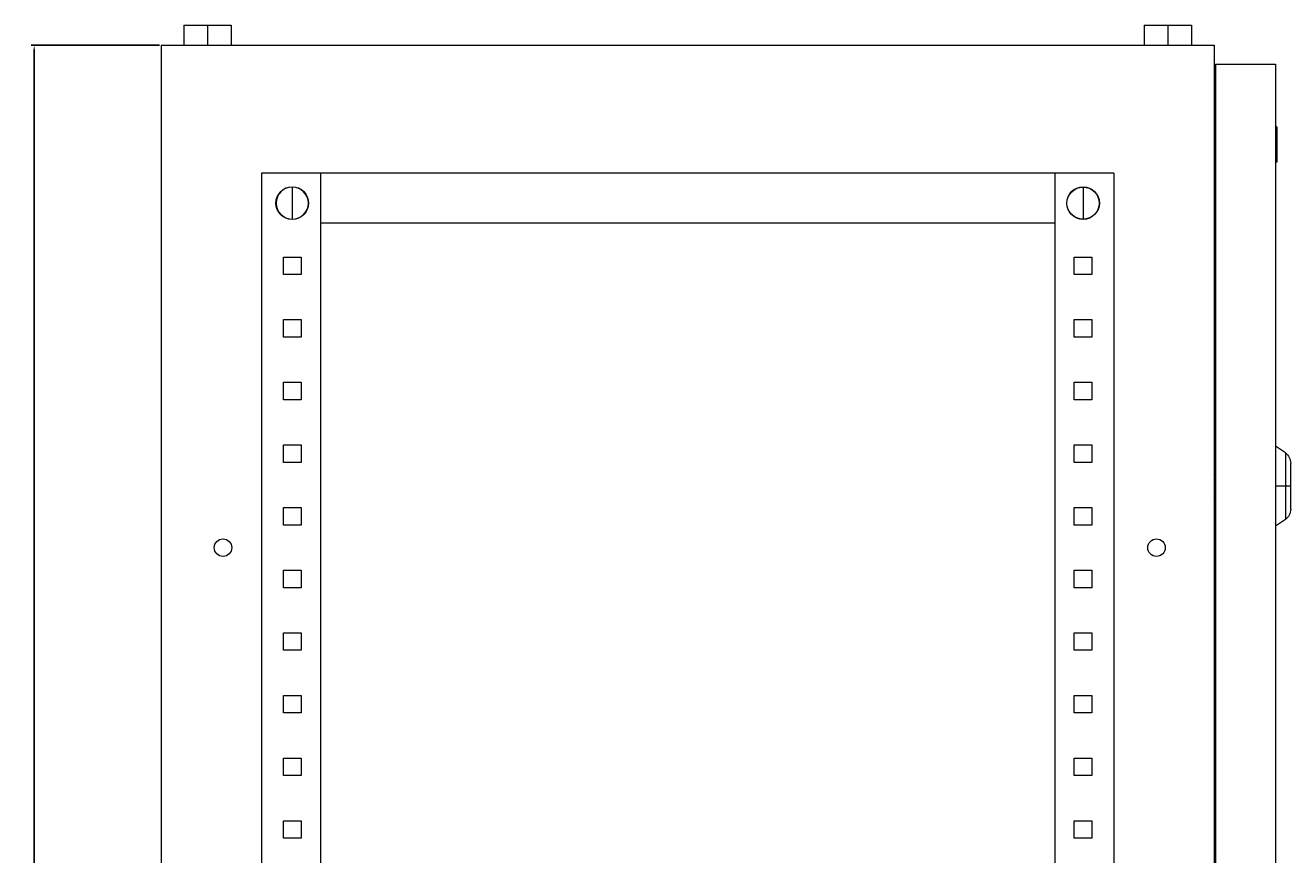
# Model space of a CAD drawing. Units: millimetres. Extents: x -302 to 948, y -1650 to 1008.
# Drawn here: x 443 to 948, y 677 to 1008 of the extents above; entities that cross this region are included whole.
import ezdxf

# ---------------------------------------------------------------- set-up
doc = ezdxf.new("R2010")
doc.units = ezdxf.units.MM
doc.styles.get("Standard").update_dxf_attribs({"font": 'arial.ttf'})
doc.dimstyles.new('ISO-25', dxfattribs={"dimtxt": 2.5, "dimasz": 2.5, "dimexe": 1.25, "dimexo": 0.625, "dimtad": 1, "dimtxsty": 'Standard', "dimcen": 2.5, "dimadec": 0, "dimazin": 0, "dimtfac": 1, "dimtmove": 0, "dimatfit": 3, "dimfxl": 1, "dimarcsym": 0})

# ---------------------------------------------------------------- blocks, each defined once
blk = doc.blocks.new('A$C04431B3E')
at = {"color": 0, "linetype": 'Continuous', "lineweight": 0, "extrusion": (2.22045e-16, 1, 2.22045e-16)}
for p, q in [((-2325.61, 333.31), (-2325.61, 325.31)), ((-2325.61, 333.31), (-2316.11, 333.31)), ((-2316.11, 333.31), (-2316.11, 325.31)), ((-2316.11, 333.31), (-2306.61, 333.31)), ((-2306.61, 333.31), (-2306.61, 325.31)), ((-1942.61, 333.31), (-1933.11, 333.31)), ((-1942.61, 333.31), (-1942.61, 325.31)), ((-1933.11, 333.31), (-1933.11, 325.31)), ((-1933.11, 333.31), (-1923.61, 333.31)), ((-1923.61, 333.31), (-1923.61, 325.31)), ((-2334.61, 325.31), (-1914.61, 325.31)), ((-2334.61, 325.31), (-2334.61, -1674.69)), ((-1914.61, 325.31), (-1914.61, -1674.69)), ((-1914.11, 317.81), (-1890.11, 317.81)), ((-1914.11, 317.81), (-1914.11, -1669.19)), ((-1890.11, 317.81), (-1890.11, -1669.19)), ((-1914.61, 298.31), (-1914.11, 298.31)), ((-1889.61, 292.81), (-1890.11, 292.81)), ((-1889.61, 292.81), (-1889.61, 288.96)), ((-1889.61, 288.96), (-1890.11, 288.96)), ((-1889.61, 287.67), (-1890.11, 287.67)), ((-1889.61, 288.96), (-1889.61, 287.67)), ((-1889.61, 287.67), (-1889.61, 278.69)), ((-1889.61, 278.69), (-1890.11, 278.69)), ((-2294.61, 274.31), (-2294.61, -1624.69)), ((-1954.61, 274.31), (-2294.61, 274.31)), ((-2271.11, 274.31), (-2271.11, -1624.69)), ((-1978.11, 274.31), (-1978.11, -1624.69)), ((-1954.61, 274.31), (-1954.61, -1624.69)), ((-2282.31, 268.73), (-2282.31, 255.89)), ((-1966.91, 268.73), (-1966.91, 255.89)), ((-2288.73, 262.31), (-2288.81, 262.31)), ((-2275.89, 262.31), (-2275.81, 262.31)), ((-1973.33, 262.31), (-1973.41, 262.31)), ((-1960.49, 262.31), (-1960.41, 262.31)), ((-1978.11, 254.31), (-2271.11, 254.31)), ((-2285.81, 233.81), (-2285.81, 240.81)), ((-2285.81, 240.81), (-2278.81, 240.81)), ((-2278.81, 240.81), (-2278.81, 233.81)), ((-1970.41, 240.81), (-1963.41, 240.81)), ((-1970.41, 233.81), (-1970.41, 240.81)), ((-1963.41, 240.81), (-1963.41, 233.81)), ((-2278.81, 233.81), (-2285.81, 233.81)), ((-1963.41, 233.81), (-1970.41, 233.81)), ((-2285.81, 208.81), (-2285.81, 215.81)), ((-2285.81, 215.81), (-2278.81, 215.81)), ((-2278.81, 215.81), (-2278.81, 208.81)), ((-1970.41, 215.81), (-1963.41, 215.81)), ((-1970.41, 208.81), (-1970.41, 215.81)), ((-1963.41, 215.81), (-1963.41, 208.81)), ((-2278.81, 208.81), (-2285.81, 208.81)), ((-1963.41, 208.81), (-1970.41, 208.81)), ((-2285.81, 183.81), (-2285.81, 190.81)), ((-2285.81, 190.81), (-2278.81, 190.81)), ((-2278.81, 190.81), (-2278.81, 183.81)), ((-1970.41, 190.81), (-1963.41, 190.81)), ((-1970.41, 183.81), (-1970.41, 190.81)), ((-1963.41, 190.81), (-1963.41, 183.81)), ((-2278.81, 183.81), (-2285.81, 183.81)), ((-1963.41, 183.81), (-1970.41, 183.81)), ((-2285.81, 158.81), (-2285.81, 165.81)), ((-2285.81, 165.81), (-2278.81, 165.81)), ((-2278.81, 165.81), (-2278.81, 158.81)), ((-1970.41, 165.81), (-1963.41, 165.81)), ((-1970.41, 158.81), (-1970.41, 165.81)), ((-1963.41, 165.81), (-1963.41, 158.81)), ((-1886.24, 162.6), (-1890.11, 165.31)), ((-1886.24, 162.6), (-1886.24, 149.31)), ((-2278.81, 158.81), (-2285.81, 158.81)), ((-1963.41, 158.81), (-1970.41, 158.81)), ((-1884.11, 149.31), (-1884.11, 158.5)), ((-1914.11, 152.8), (-1914.61, 153.82)), ((-1914.61, 151.37), (-1914.11, 151.62)), ((-1914.61, 149.59), (-1914.11, 149.59)), ((-1914.11, 149.02), (-1914.61, 149.02)), ((-1914.11, 146.99), (-1914.61, 147.25)), ((-1886.24, 149.31), (-1890.11, 149.31)), ((-1884.11, 149.31), (-1886.24, 149.31)), ((-1886.24, 149.31), (-1886.24, 136.02)), ((-1884.11, 140.11), (-1884.11, 149.31)), ((-1914.61, 144.8), (-1914.11, 145.81)), ((-2285.81, 133.81), (-2285.81, 140.81)), ((-2285.81, 140.81), (-2278.81, 140.81)), ((-2278.81, 140.81), (-2278.81, 133.81)), ((-1970.41, 140.81), (-1963.41, 140.81)), ((-1970.41, 133.81), (-1970.41, 140.81)), ((-1963.41, 140.81), (-1963.41, 133.81)), ((-2278.81, 133.81), (-2285.81, 133.81)), ((-1963.41, 133.81), (-1970.41, 133.81)), ((-1886.24, 136.02), (-1890.11, 133.31)), ((-2285.81, 108.81), (-2285.81, 115.81)), ((-2285.81, 115.81), (-2278.81, 115.81)), ((-2278.81, 115.81), (-2278.81, 108.81)), ((-1970.41, 115.81), (-1963.41, 115.81)), ((-1970.41, 108.81), (-1970.41, 115.81)), ((-1963.41, 115.81), (-1963.41, 108.81)), ((-2278.81, 108.81), (-2285.81, 108.81)), ((-1963.41, 108.81), (-1970.41, 108.81)), ((-2285.81, 83.81), (-2285.81, 90.81)), ((-2285.81, 90.81), (-2278.81, 90.81)), ((-2278.81, 90.81), (-2278.81, 83.81)), ((-1970.41, 90.81), (-1963.41, 90.81)), ((-1970.41, 83.81), (-1970.41, 90.81)), ((-1963.41, 90.81), (-1963.41, 83.81)), ((-2278.81, 83.81), (-2285.81, 83.81)), ((-1963.41, 83.81), (-1970.41, 83.81)), ((-2285.81, 58.81), (-2285.81, 65.81)), ((-2285.81, 65.81), (-2278.81, 65.81)), ((-2278.81, 65.81), (-2278.81, 58.81)), ((-1970.41, 65.81), (-1963.41, 65.81)), ((-1970.41, 58.81), (-1970.41, 65.81)), ((-1963.41, 65.81), (-1963.41, 58.81)), ((-2278.81, 58.81), (-2285.81, 58.81)), ((-1963.41, 58.81), (-1970.41, 58.81)), ((-2285.81, 33.81), (-2285.81, 40.81)), ((-2285.81, 40.81), (-2278.81, 40.81)), ((-2278.81, 40.81), (-2278.81, 33.81)), ((-1970.41, 40.81), (-1963.41, 40.81)), ((-1970.41, 33.81), (-1970.41, 40.81)), ((-1963.41, 40.81), (-1963.41, 33.81)), ((-2278.81, 33.81), (-2285.81, 33.81)), ((-1963.41, 33.81), (-1970.41, 33.81)), ((-2285.81, 8.81), (-2285.81, 15.81)), ((-2285.81, 15.81), (-2278.81, 15.81)), ((-2278.81, 15.81), (-2278.81, 8.81)), ((-1970.41, 15.81), (-1963.41, 15.81)), ((-1970.41, 8.81), (-1970.41, 15.81)), ((-1963.41, 15.81), (-1963.41, 8.81)), ((-2278.81, 8.81), (-2285.81, 8.81)), ((-1963.41, 8.81), (-1970.41, 8.81))]:
    blk.add_line(p, q, dxfattribs=at)
at = {"color": 0, "linetype": 'Continuous', "lineweight": 0, "extrusion": (4.93038e-32, 2.22045e-16, -1)}
for centre, radius, start, end in [((2282.31, 262.31), 6.5, 0, 180), ((1966.91, 262.31), 6.5, 0, 180), ((1966.91, 262.31), 6.42, 0, 90), ((1966.91, 262.31), 6.42, 90, 180), ((2282.31, 262.31), 6.5, 180, 0), ((1966.91, 262.31), 6.5, 180, 0), ((1966.91, 262.31), 6.42, 270, 0), ((1966.91, 262.31), 6.42, 180, 270), ((1889.11, 158.5), 5, 125, 180), ((1889.11, 140.11), 5, 180, 235), ((2309.91, 124.81), 3.5, 0, 180), ((1937.61, 124.81), 3.5, 0, 180), ((2309.91, 124.81), 3.5, 180, 0), ((1937.61, 124.81), 3.5, 180, 0)]:
    blk.add_arc(centre, radius, start, end, dxfattribs=at)
at = {"color": 0, "linetype": 'Continuous', "lineweight": 0}
for start, end in [(90, 180), (0, 90), (180, 270), (270, 0)]:
    blk.add_arc((-2282.31, 262.31), 6.42, start, end, dxfattribs=at)
blk = doc.blocks.new('*D8')
at = {"color": 0, "lineweight": -2, "transparency": 16777216}
for p, q in [((496.95, 1000.41), (445.7, 1000.41)), ((446.95, 997.91), (446.95, -997.09)), ((496.95, -999.59), (445.7, -999.59))]:
    blk.add_line(p, q, dxfattribs=at)
at = {"color": 0, "transparency": 16777216}
for points in [[(446.53, 997.91), (447.36, 997.91), (446.95, 1000.41)], [(446.53, -997.09), (447.36, -997.09), (446.95, -999.59)]]:
    blk.add_solid(points, dxfattribs=at)
at = {"layer": 'Defpoints', "color": 0, "transparency": 16777216}
for p in [(497.57, 1000.41), (446.95, -999.59), (497.57, -999.59)]:
    blk.add_point(p, dxfattribs=at)
at = {"color": 0, "transparency": 16777216, "insert": (445.05, 0.41), "char_height": 2.5, "attachment_point": 5, "rotation": 90}
blk.add_mtext('2000', dxfattribs=at)

msp = doc.modelspace()

# ---------------------------------------------------------------- block references
msp.add_blockref('A$C04431B3E', (2832.182, 675.105))

# ---------------------------------------------------------------- dimensions: what is measured, and where the dimension line sits
at = {"color": 8}
dim = msp.add_linear_dim(base=(446.948, -999.588), p1=(497.573, 1000.412), p2=(497.573, -999.588), angle=90, dimstyle='ISO-25', dxfattribs=at)
dim.commit()
dim.dimension.update_dxf_attribs({"geometry": '*D8', "text_midpoint": (445.046, 0.412)})

doc.saveas('drawing.dxf')
